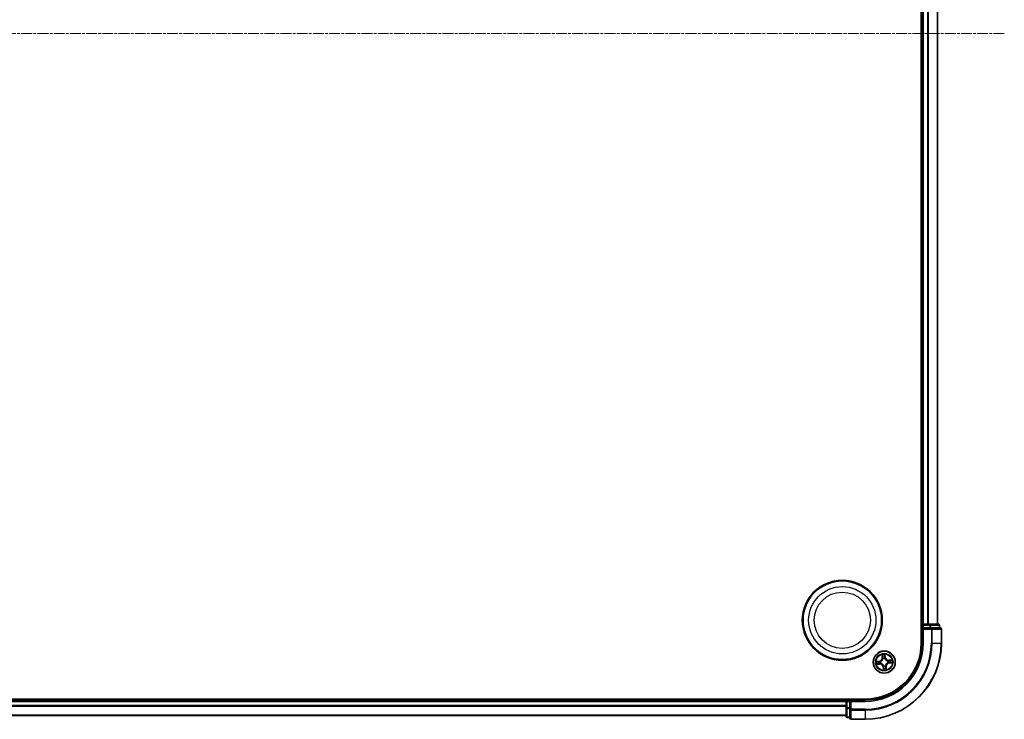
# Model space of a CAD drawing. Units: millimetres. Extents: x 7 to 8855, y 4 to 1971.
# Drawn here: x 2421 to 2679, y 1013 to 1197 of the extents above; entities that cross this region are included whole.
import ezdxf

# ---------------------------------------------------------------- set-up
doc = ezdxf.new("R2010")
doc.units = ezdxf.units.MM
doc.header["$LTSCALE"] = 0.5
doc.linetypes.add('CHAIN', pattern=[0.3543, 0.2362, -0.0295, 0.0591, -0.0295])
for name, color, linetype, lineweight in [('Centerline (ISO)', 131, 'Continuous', 18), ('Visible (ISO)', 7, 'Continuous', 35), ('Visible Narrow (ISO)', 7, 'Continuous', 25)]:
    doc.layers.add(name, color=color, linetype=linetype, lineweight=lineweight)

msp = doc.modelspace()

# ---------------------------------------------------------------- linework, layer by layer
at = {"layer": 'Centerline (ISO)', "linetype": 'CHAIN', "ltscale": 23.990969}
msp.add_line((2679.244, 1193.463), (2146.244, 1193.463), dxfattribs=at)
at = {"layer": 'Visible (ISO)'}
for p, q in [((2657.444, 1353.463), (2657.444, 1033.463)), ((2657.744, 1348.463), (2657.744, 1038.463)), ((2661.744, 1038.463), (2661.744, 1348.463)), ((2657.744, 1038.463), (2657.444, 1038.463)), ((2658.044, 1038.463), (2657.744, 1038.463)), ((2659.103, 1038.463), (2658.044, 1038.463)), ((2659.327, 1038.463), (2659.103, 1038.463)), ((2659.702, 1038.463), (2659.327, 1038.463)), ((2661.944, 1038.463), (2659.702, 1038.463)), ((2657.744, 1038.163), (2657.744, 1037.463)), ((2657.744, 1037.463), (2657.744, 1033.463)), ((2657.744, 1037.463), (2658.044, 1037.163)), ((2658.044, 1037.463), (2657.744, 1037.463)), ((2658.044, 1037.463), (2659.702, 1037.463)), ((2660.103, 1037.463), (2659.702, 1037.463)), ((2662.444, 1037.463), (2660.103, 1037.463)), ((2662.244, 1037.463), (2662.244, 1038.163)), ((2662.744, 1033.463), (2662.744, 1037.163)), ((2642.744, 1018.763), (2182.744, 1018.763)), ((2637.744, 1018.463), (2187.744, 1018.463)), ((2637.744, 1018.763), (2637.744, 1018.463)), ((2637.744, 1018.463), (2637.744, 1018.163)), ((2637.744, 1018.163), (2637.744, 1017.104)), ((2638.744, 1018.463), (2638.044, 1018.463)), ((2639.044, 1018.163), (2638.744, 1018.463)), ((2642.744, 1018.463), (2638.744, 1018.463)), ((2638.744, 1018.463), (2638.744, 1018.163)), ((2638.744, 1016.505), (2638.744, 1018.163)), ((2637.744, 1017.104), (2637.744, 1016.88)), ((2637.744, 1016.88), (2637.744, 1016.505)), ((2637.744, 1016.505), (2637.744, 1014.263)), ((2638.744, 1016.505), (2638.744, 1016.104)), ((2638.744, 1016.104), (2638.744, 1013.763)), ((2187.744, 1014.463), (2637.744, 1014.463)), ((2638.044, 1013.963), (2638.744, 1013.963)), ((2639.044, 1013.463), (2642.744, 1013.463))]:
    msp.add_line(p, q, dxfattribs=at)
for centre, radius in [((2636.744, 1039.463), 10.5), ((2636.744, 1039.463), 10.3), ((2647.744, 1028.463), 2.9)]:
    msp.add_circle(centre, radius, dxfattribs=at)
for centre, radius, start, end in [((2658.044, 1038.163), 0.3, 90, 180), ((2661.944, 1038.163), 0.3, 0, 90), ((2662.444, 1037.163), 0.3, 0, 90), ((2642.744, 1033.463), 20, 270, 0), ((2642.744, 1033.463), 15, 270, 0), ((2642.744, 1033.463), 14.7, 270, 0), ((2638.044, 1018.163), 0.3, 90, 180), ((2638.044, 1014.263), 0.3, 180, 270), ((2639.044, 1013.763), 0.3, 180, 270)]:
    msp.add_arc(centre, radius, start, end, dxfattribs=at)
at = {"layer": 'Visible Narrow (ISO)'}
for p, q in [((2658.044, 1038.463), (2658.044, 1348.463)), ((2659.103, 1348.463), (2659.103, 1038.463)), ((2659.334, 1038.463), (2659.334, 1348.463)), ((2661.674, 1348.463), (2661.674, 1038.463)), ((2658.044, 1038.463), (2658.044, 1038.163)), ((2659.702, 1038.463), (2659.702, 1038.163)), ((2657.444, 1038.163), (2657.744, 1038.163)), ((2658.044, 1038.163), (2657.744, 1038.163)), ((2658.044, 1038.163), (2659.702, 1038.163)), ((2658.044, 1037.463), (2658.044, 1038.163)), ((2658.044, 1033.463), (2658.044, 1037.163)), ((2658.044, 1037.163), (2660.103, 1037.163)), ((2659.933, 1038.163), (2659.702, 1038.163)), ((2659.702, 1038.163), (2659.702, 1037.463)), ((2659.933, 1038.163), (2662.174, 1038.163)), ((2659.933, 1037.463), (2659.933, 1038.163)), ((2660.103, 1037.463), (2660.103, 1037.163)), ((2660.103, 1037.163), (2660.103, 1033.463)), ((2660.334, 1037.163), (2660.103, 1037.163)), ((2660.334, 1033.463), (2660.334, 1037.163)), ((2660.334, 1037.163), (2662.674, 1037.163)), ((2662.244, 1038.163), (2662.174, 1038.163)), ((2662.174, 1038.163), (2662.174, 1037.463)), ((2662.674, 1037.163), (2662.674, 1033.463)), ((2662.744, 1037.163), (2662.674, 1037.163)), ((2658.044, 1033.463), (2657.744, 1033.463)), ((2660.334, 1033.463), (2660.103, 1033.463)), ((2660.334, 1033.463), (2662.674, 1033.463)), ((2662.674, 1033.463), (2662.744, 1033.463)), ((2648.027, 1029.739), (2647.94, 1030.514)), ((2646.468, 1028.747), (2645.693, 1028.659)), ((2645.767, 1027.882), (2646.545, 1027.943)), ((2645.986, 1028.642), (2646.473, 1028.698)), ((2646.541, 1027.992), (2646.052, 1027.954)), ((2646.473, 1028.698), (2646.468, 1028.747)), ((2646.473, 1028.698), (2646.481, 1028.625)), ((2646.541, 1027.992), (2646.535, 1028.065)), ((2646.541, 1027.992), (2646.545, 1027.943)), ((2646.788, 1028.62), (2646.809, 1028.616)), ((2646.854, 1028.136), (2646.834, 1028.129)), ((2647.162, 1030.44), (2647.223, 1029.662)), ((2647.273, 1029.666), (2647.223, 1029.662)), ((2647.273, 1029.666), (2647.234, 1030.155)), ((2647.273, 1029.666), (2647.345, 1029.672)), ((2647.416, 1029.353), (2647.409, 1029.373)), ((2647.9, 1029.42), (2647.896, 1029.399)), ((2647.978, 1029.734), (2647.906, 1029.726)), ((2647.923, 1030.221), (2647.978, 1029.734)), ((2647.978, 1029.734), (2648.027, 1029.739)), ((2648.633, 1028.791), (2648.653, 1028.798)), ((2648.7, 1028.307), (2648.679, 1028.311)), ((2649.72, 1029.045), (2648.943, 1028.984)), ((2648.947, 1028.934), (2648.943, 1028.984)), ((2648.947, 1028.934), (2649.435, 1028.973)), ((2648.947, 1028.934), (2648.952, 1028.862)), ((2649.014, 1028.229), (2649.006, 1028.301)), ((2649.501, 1028.284), (2649.014, 1028.229)), ((2649.014, 1028.229), (2649.02, 1028.18)), ((2649.02, 1028.18), (2649.794, 1028.268)), ((2647.509, 1027.193), (2647.46, 1027.187)), ((2647.46, 1027.187), (2647.548, 1026.413)), ((2647.509, 1027.193), (2647.582, 1027.201)), ((2647.565, 1026.706), (2647.509, 1027.193)), ((2647.588, 1027.507), (2647.591, 1027.528)), ((2648.071, 1027.574), (2648.078, 1027.554)), ((2648.215, 1027.261), (2648.142, 1027.255)), ((2648.215, 1027.261), (2648.264, 1027.264)), ((2648.215, 1027.261), (2648.253, 1026.772)), ((2648.325, 1026.487), (2648.264, 1027.264)), ((2187.744, 1018.163), (2637.744, 1018.163)), ((2638.044, 1018.163), (2637.744, 1018.163)), ((2638.044, 1018.463), (2638.044, 1018.763)), ((2638.044, 1018.463), (2638.044, 1018.163)), ((2638.044, 1016.505), (2638.044, 1018.163)), ((2638.044, 1018.163), (2638.744, 1018.163)), ((2639.044, 1018.163), (2642.744, 1018.163)), ((2639.044, 1016.104), (2639.044, 1018.163)), ((2642.744, 1018.163), (2642.744, 1018.463)), ((2637.744, 1017.104), (2187.744, 1017.104)), ((2187.744, 1016.873), (2637.744, 1016.873)), ((2638.044, 1016.505), (2637.744, 1016.505)), ((2638.044, 1016.505), (2638.044, 1016.274)), ((2638.744, 1016.505), (2638.044, 1016.505)), ((2638.044, 1014.033), (2638.044, 1016.274)), ((2638.044, 1016.274), (2638.744, 1016.274)), ((2639.044, 1016.104), (2638.744, 1016.104)), ((2642.744, 1016.104), (2639.044, 1016.104)), ((2639.044, 1016.104), (2639.044, 1015.873)), ((2639.044, 1015.873), (2642.744, 1015.873)), ((2639.044, 1013.533), (2639.044, 1015.873)), ((2642.744, 1015.873), (2642.744, 1016.104)), ((2642.744, 1015.873), (2642.744, 1013.533)), ((2637.744, 1014.533), (2187.744, 1014.533)), ((2638.044, 1014.033), (2638.044, 1013.963)), ((2638.744, 1014.033), (2638.044, 1014.033)), ((2642.744, 1013.533), (2639.044, 1013.533)), ((2639.044, 1013.533), (2639.044, 1013.463)), ((2642.744, 1013.533), (2642.744, 1013.463))]:
    msp.add_line(p, q, dxfattribs=at)
for centre, radius in [((2636.744, 1039.463), 8.821), ((2636.744, 1039.463), 7.384), ((2647.744, 1028.463), 2.868), ((2647.744, 1028.463), 2.309), ((2647.744, 1028.463), 2.141)]:
    msp.add_circle(centre, radius, dxfattribs=at)
for centre, radius, start, end in [((2642.744, 1033.463), 17.359, 270, 0), ((2642.744, 1033.463), 19.93, 270, 0), ((2642.744, 1033.463), 17.59, 270, 0), ((2642.744, 1033.463), 15.3, 270, 0), ((2647.744, 1028.463), 2.06, 84.5433, 106.39413), ((2647.744, 1028.463), 2.06, 174.5433, 196.39413), ((2647.744, 1028.463), 1.612, 175.16119, 195.77624), ((2646.371, 1029.596), 0.854, 276.46872, 4.46872), ((2646.371, 1029.596), 0.904, 276.46872, 4.46872), ((2646.611, 1027.091), 0.904, 6.46872, 94.46872), ((2646.611, 1027.091), 0.854, 6.46872, 94.46872), ((2647.744, 1028.463), 0.969, 170.72676, 200.21067), ((2647.744, 1028.463), 0.947, 170.72676, 200.21067), ((2647.744, 1028.463), 1.612, 85.16119, 105.77624), ((2647.744, 1028.463), 0.969, 80.72676, 110.21067), ((2647.744, 1028.463), 0.947, 80.72676, 110.21067), ((2648.876, 1029.836), 0.904, 186.46872, 274.46872), ((2648.876, 1029.836), 0.854, 186.46872, 274.46872), ((2649.116, 1027.331), 0.904, 96.46872, 184.46872), ((2649.116, 1027.331), 0.854, 96.46872, 184.46872), ((2647.744, 1028.463), 0.947, 350.72676, 20.21067), ((2647.744, 1028.463), 0.969, 350.72676, 20.21067), ((2647.744, 1028.463), 1.612, 355.16119, 15.77624), ((2647.744, 1028.463), 2.06, 354.5433, 16.39413), ((2647.744, 1028.463), 2.06, 264.5433, 286.39413), ((2647.744, 1028.463), 0.969, 260.72676, 290.21067), ((2647.744, 1028.463), 0.947, 260.72676, 290.21067), ((2647.744, 1028.463), 1.612, 265.16119, 285.77624)]:
    msp.add_arc(centre, radius, start, end, dxfattribs=at)
for centre, major_axis, ratio, start_param, end_param in [((2659.702, 1038.163), (0, 0.3), 0.7682213, 4.712389, 6.2831853), ((2661.944, 1038.163), (0, 0.3), 0.7682213, 4.712389, 6.2831853), ((2660.103, 1037.163), (0, 0.3), 0.7682213, 4.712389, 6.2831853), ((2662.444, 1037.163), (0, 0.3), 0.7682213, 4.712389, 6.2831853), ((2645.992, 1028.593), (-0.0028, 0.0499), 0.5485067, 0.1044247, 1.4996069), ((2646.048, 1028.004), (0.0068, -0.0495), 0.5485067, 4.7835784, 6.1787606), ((2646.182, 1028.596), (0.0032, 0.0499), 0.8957402, 0.1973195, 1.5527426), ((2646.235, 1028.037), (0.0126, -0.0484), 0.8957402, 4.7304427, 6.0858658), ((2646.487, 1028.576), (0.0032, 0.0499), 0.8957205, 0.1973017, 1.5483476), ((2646.531, 1028.114), (0.0126, -0.0484), 0.8957205, 4.7348377, 6.0858836), ((2646.832, 1028.612), (-0.0137, 0.0481), 0.8768464, 0.1822914, 1.1799022), ((2646.832, 1028.612), (-0.0194, 0.0461), 0.4107012, 0.0957358, 1.3186875), ((2646.877, 1028.144), (-0.0043, -0.0498), 0.8768464, 5.1032831, 6.100894), ((2646.877, 1028.144), (-0.0103, -0.0489), 0.4107012, 4.9644978, 6.1874495), ((2647.284, 1030.159), (-0.0495, -0.0068), 0.5485067, 4.7835784, 6.1787606), ((2647.317, 1029.972), (-0.0484, -0.0126), 0.8957402, 4.7304427, 6.0858658), ((2647.395, 1029.676), (-0.0484, -0.0126), 0.8957205, 4.7348377, 6.0858836), ((2647.424, 1029.331), (-0.0498, 0.0043), 0.8768464, 5.1032831, 6.100894), ((2647.424, 1029.331), (-0.0489, 0.0103), 0.4107012, 4.9644978, 6.1874495), ((2647.856, 1029.72), (0.0499, -0.0032), 0.8957205, 0.1973017, 1.5483476), ((2647.873, 1030.215), (0.0499, 0.0028), 0.5485067, 0.1044247, 1.4996069), ((2647.876, 1030.025), (0.0499, -0.0032), 0.8957402, 0.1973195, 1.5527426), ((2647.893, 1029.375), (0.0461, 0.0194), 0.4107012, 0.0957358, 1.3186875), ((2647.893, 1029.375), (0.0481, 0.0137), 0.8768464, 0.1822914, 1.1799022), ((2648.611, 1028.783), (0.0043, 0.0498), 0.8768464, 5.1032831, 6.100894), ((2648.611, 1028.783), (0.0103, 0.0489), 0.4107012, 4.9644978, 6.1874495), ((2648.656, 1028.315), (0.0194, -0.0461), 0.4107012, 0.0957358, 1.3186875), ((2648.656, 1028.315), (0.0137, -0.0481), 0.8768464, 0.1822914, 1.1799022), ((2648.956, 1028.812), (-0.0126, 0.0484), 0.8957205, 4.7348377, 6.0858836), ((2649, 1028.351), (-0.0032, -0.0499), 0.8957205, 0.1973017, 1.5483476), ((2649.252, 1028.89), (-0.0126, 0.0484), 0.8957402, 4.7304427, 6.0858658), ((2649.305, 1028.331), (-0.0032, -0.0499), 0.8957402, 0.1973195, 1.5527426), ((2649.439, 1028.923), (-0.0068, 0.0495), 0.5485067, 4.7835784, 6.1787606), ((2649.495, 1028.334), (0.0028, -0.0499), 0.5485067, 0.1044247, 1.4996069), ((2647.595, 1027.551), (-0.0481, -0.0137), 0.8768464, 0.1822914, 1.1799022), ((2647.595, 1027.551), (-0.0461, -0.0194), 0.4107012, 0.0957358, 1.3186875), ((2647.611, 1026.902), (-0.0499, 0.0032), 0.8957402, 0.1973195, 1.5527426), ((2647.614, 1026.712), (-0.0499, -0.0028), 0.5485067, 0.1044247, 1.4996069), ((2647.631, 1027.207), (-0.0499, 0.0032), 0.8957205, 0.1973017, 1.5483476), ((2648.063, 1027.596), (0.0489, -0.0103), 0.4107012, 4.9644978, 6.1874495), ((2648.063, 1027.596), (0.0498, -0.0043), 0.8768464, 5.1032831, 6.100894), ((2648.093, 1027.251), (0.0484, 0.0126), 0.8957205, 4.7348377, 6.0858836), ((2648.17, 1026.955), (0.0484, 0.0126), 0.8957402, 4.7304427, 6.0858658), ((2648.203, 1026.768), (0.0495, 0.0068), 0.5485067, 4.7835784, 6.1787606), ((2638.044, 1016.505), (-0.3, 0), 0.7682213, 0, 1.5707963), ((2639.044, 1016.104), (-0.3, 0), 0.7682213, 0, 1.5707963), ((2638.044, 1014.263), (-0.3, 0), 0.7682213, 0, 1.5707963), ((2639.044, 1013.763), (-0.3, 0), 0.7682213, 0, 1.5707963)]:
    msp.add_ellipse(centre, major_axis=major_axis, ratio=ratio, start_param=start_param, end_param=end_param, dxfattribs=at)
for points, knots in [([(2647.94, 1030.514), (2647.929, 1030.484), (2647.918, 1030.453), (2647.896, 1030.384), (2647.885, 1030.346), (2647.876, 1030.287), (2647.874, 1030.264), (2647.875, 1030.243)], [-0.000338329, -0.000338329, -0.000338329, -0.000338329, 0.010200936, 0.010200936, 0.02365019, 0.02365019, 0.032055974, 0.032055974, 0.032055974, 0.032055974]), ([(2647.923, 1030.221), (2647.921, 1030.244), (2647.92, 1030.269), (2647.922, 1030.334), (2647.925, 1030.374), (2647.932, 1030.449), (2647.936, 1030.482), (2647.94, 1030.514)], [-0.032055974, -0.032055974, -0.032055974, -0.032055974, -0.02365019, -0.02365019, -0.010200936, -0.010200936, 0.000338329, 0.000338329, 0.000338329, 0.000338329]), ([(2645.986, 1028.642), (2645.963, 1028.64), (2645.938, 1028.64), (2645.874, 1028.642), (2645.833, 1028.645), (2645.758, 1028.652), (2645.725, 1028.656), (2645.693, 1028.659)], [-0.032055974, -0.032055974, -0.032055974, -0.032055974, -0.02365019, -0.02365019, -0.010200936, -0.010200936, 0.000338329, 0.000338329, 0.000338329, 0.000338329]), ([(2645.693, 1028.659), (2645.723, 1028.649), (2645.754, 1028.638), (2645.823, 1028.616), (2645.861, 1028.605), (2645.921, 1028.595), (2645.943, 1028.593), (2645.964, 1028.595)], [-0.000338329, -0.000338329, -0.000338329, -0.000338329, 0.010200936, 0.010200936, 0.02365019, 0.02365019, 0.032055974, 0.032055974, 0.032055974, 0.032055974]), ([(2646.022, 1027.997), (2646.007, 1027.995), (2645.991, 1027.991), (2645.951, 1027.979), (2645.927, 1027.968), (2645.88, 1027.946), (2645.858, 1027.934), (2645.813, 1027.909), (2645.79, 1027.895), (2645.767, 1027.882)], [0, 0, 0, 0, 0.005934038, 0.005934038, 0.0154285, 0.0154285, 0.023744988, 0.023744988, 0.032394303, 0.032394303, 0.032394303, 0.032394303]), ([(2645.767, 1027.882), (2645.793, 1027.89), (2645.819, 1027.898), (2645.87, 1027.913), (2645.894, 1027.921), (2645.947, 1027.935), (2645.974, 1027.941), (2646.019, 1027.95), (2646.036, 1027.952), (2646.052, 1027.954)], [-0.032394303, -0.032394303, -0.032394303, -0.032394303, -0.023744988, -0.023744988, -0.0154285, -0.0154285, -0.005934038, -0.005934038, 0, 0, 0, 0]), ([(2645.964, 1028.595), (2646.001, 1028.598), (2646.034, 1028.599), (2646.093, 1028.601), (2646.118, 1028.601), (2646.137, 1028.599)], [-0.028982846, -0.028982846, -0.028982846, -0.028982846, -0.014585063, -0.014585063, 0, 0, 0, 0]), ([(2646.176, 1028.645), (2646.155, 1028.647), (2646.127, 1028.647), (2646.063, 1028.646), (2646.026, 1028.645), (2645.986, 1028.642)], [0, 0, 0, 0, 0.014585063, 0.014585063, 0.028982846, 0.028982846, 0.028982846, 0.028982846]), ([(2646.192, 1028.025), (2646.173, 1028.02), (2646.149, 1028.015), (2646.091, 1028.006), (2646.058, 1028.001), (2646.022, 1027.997)], [-0.028982846, -0.028982846, -0.028982846, -0.028982846, -0.014491423, -0.014491423, 0, 0, 0, 0]), ([(2646.052, 1027.954), (2646.092, 1027.96), (2646.129, 1027.965), (2646.192, 1027.977), (2646.218, 1027.982), (2646.239, 1027.988)], [0, 0, 0, 0, 0.014491423, 0.014491423, 0.028982846, 0.028982846, 0.028982846, 0.028982846]), ([(2646.137, 1028.599), (2646.188, 1028.596), (2646.239, 1028.593), (2646.341, 1028.586), (2646.392, 1028.583), (2646.442, 1028.58)], [-0.068779854, -0.068779854, -0.068779854, -0.068779854, -0.034389927, -0.034389927, 0, 0, 0, 0]), ([(2646.481, 1028.625), (2646.431, 1028.629), (2646.38, 1028.632), (2646.278, 1028.639), (2646.227, 1028.642), (2646.176, 1028.645)], [0, 0, 0, 0, 0.034389927, 0.034389927, 0.068779854, 0.068779854, 0.068779854, 0.068779854]), ([(2646.488, 1028.102), (2646.439, 1028.089), (2646.389, 1028.076), (2646.291, 1028.051), (2646.242, 1028.038), (2646.192, 1028.025)], [-0.068779854, -0.068779854, -0.068779854, -0.068779854, -0.034389927, -0.034389927, 0, 0, 0, 0]), ([(2646.239, 1027.988), (2646.288, 1028), (2646.338, 1028.013), (2646.436, 1028.039), (2646.486, 1028.052), (2646.535, 1028.065)], [0, 0, 0, 0, 0.034389927, 0.034389927, 0.068779854, 0.068779854, 0.068779854, 0.068779854]), ([(2646.442, 1028.58), (2646.515, 1028.575), (2646.588, 1028.579), (2646.704, 1028.597), (2646.745, 1028.607), (2646.788, 1028.62)], [-0.098241255, -0.098241255, -0.098241255, -0.098241255, -0.049120627, -0.049120627, -0.021775894, -0.021775894, -0.021775894, -0.021775894]), ([(2646.811, 1028.657), (2646.77, 1028.646), (2646.731, 1028.638), (2646.62, 1028.623), (2646.551, 1028.62), (2646.481, 1028.625)], [0.021775894, 0.021775894, 0.021775894, 0.021775894, 0.049120627, 0.049120627, 0.098241255, 0.098241255, 0.098241255, 0.098241255]), ([(2646.834, 1028.129), (2646.791, 1028.133), (2646.748, 1028.135), (2646.631, 1028.131), (2646.559, 1028.12), (2646.488, 1028.102)], [-0.07646536, -0.07646536, -0.07646536, -0.07646536, -0.049120627, -0.049120627, 0, 0, 0, 0]), ([(2646.535, 1028.065), (2646.602, 1028.083), (2646.671, 1028.094), (2646.782, 1028.1), (2646.823, 1028.099), (2646.864, 1028.096)], [0, 0, 0, 0, 0.049120627, 0.049120627, 0.07646536, 0.07646536, 0.07646536, 0.07646536]), ([(2646.809, 1028.616), (2646.824, 1028.623), (2646.839, 1028.63), (2646.931, 1028.675), (2647.006, 1028.724), (2647.12, 1028.824), (2647.161, 1028.866), (2647.2, 1028.912), (2647.238, 1028.959), (2647.272, 1029.008), (2647.347, 1029.138), (2647.381, 1029.221), (2647.409, 1029.32), (2647.413, 1029.336), (2647.416, 1029.353)], [-0.17486601, -0.17486601, -0.17486601, -0.17486601, -0.16940495, -0.16940495, -0.14167408, -0.14167408, -0.12434228, -0.12434228, -0.12434228, -0.10701048, -0.10701048, -0.07927961, -0.07927961, -0.07381855, -0.07381855, -0.07381855, -0.07381855]), ([(2647.376, 1029.343), (2647.373, 1029.327), (2647.369, 1029.312), (2647.345, 1029.218), (2647.314, 1029.14), (2647.245, 1029.017), (2647.214, 1028.972), (2647.179, 1028.929), (2647.144, 1028.887), (2647.105, 1028.847), (2646.998, 1028.757), (2646.927, 1028.712), (2646.84, 1028.67), (2646.825, 1028.664), (2646.811, 1028.657)], [0.07381855, 0.07381855, 0.07381855, 0.07381855, 0.07927961, 0.07927961, 0.10701048, 0.10701048, 0.12434228, 0.12434228, 0.12434228, 0.14167408, 0.14167408, 0.16940495, 0.16940495, 0.17486601, 0.17486601, 0.17486601, 0.17486601]), ([(2647.591, 1027.528), (2647.584, 1027.544), (2647.577, 1027.559), (2647.532, 1027.651), (2647.483, 1027.726), (2647.384, 1027.84), (2647.341, 1027.881), (2647.295, 1027.919), (2647.249, 1027.957), (2647.199, 1027.991), (2647.069, 1028.067), (2646.986, 1028.101), (2646.887, 1028.128), (2646.871, 1028.132), (2646.854, 1028.136)], [-0.17486601, -0.17486601, -0.17486601, -0.17486601, -0.16940495, -0.16940495, -0.14167408, -0.14167408, -0.12434228, -0.12434228, -0.12434228, -0.10701048, -0.10701048, -0.07927961, -0.07927961, -0.07381855, -0.07381855, -0.07381855, -0.07381855]), ([(2646.864, 1028.096), (2646.88, 1028.093), (2646.895, 1028.089), (2646.989, 1028.065), (2647.068, 1028.034), (2647.19, 1027.965), (2647.235, 1027.934), (2647.278, 1027.899), (2647.32, 1027.864), (2647.36, 1027.825), (2647.45, 1027.718), (2647.495, 1027.647), (2647.537, 1027.56), (2647.544, 1027.545), (2647.55, 1027.53)], [0.07381855, 0.07381855, 0.07381855, 0.07381855, 0.07927961, 0.07927961, 0.10701048, 0.10701048, 0.12434228, 0.12434228, 0.12434228, 0.14167408, 0.14167408, 0.16940495, 0.16940495, 0.17486601, 0.17486601, 0.17486601, 0.17486601]), ([(2647.277, 1030.185), (2647.275, 1030.2), (2647.271, 1030.216), (2647.259, 1030.256), (2647.249, 1030.28), (2647.226, 1030.327), (2647.214, 1030.349), (2647.189, 1030.394), (2647.175, 1030.417), (2647.162, 1030.44)], [0, 0, 0, 0, 0.005934038, 0.005934038, 0.0154285, 0.0154285, 0.023744988, 0.023744988, 0.032394303, 0.032394303, 0.032394303, 0.032394303]), ([(2647.162, 1030.44), (2647.17, 1030.414), (2647.178, 1030.388), (2647.194, 1030.338), (2647.201, 1030.313), (2647.215, 1030.26), (2647.222, 1030.233), (2647.23, 1030.188), (2647.233, 1030.171), (2647.234, 1030.155)], [-0.032394303, -0.032394303, -0.032394303, -0.032394303, -0.023744988, -0.023744988, -0.0154285, -0.0154285, -0.005934038, -0.005934038, 0, 0, 0, 0]), ([(2647.234, 1030.155), (2647.24, 1030.115), (2647.246, 1030.078), (2647.257, 1030.015), (2647.262, 1029.989), (2647.268, 1029.968)], [0, 0, 0, 0, 0.014491423, 0.014491423, 0.028982846, 0.028982846, 0.028982846, 0.028982846]), ([(2647.268, 1029.968), (2647.281, 1029.919), (2647.294, 1029.869), (2647.319, 1029.771), (2647.332, 1029.721), (2647.345, 1029.672)], [0, 0, 0, 0, 0.034389927, 0.034389927, 0.068779854, 0.068779854, 0.068779854, 0.068779854]), ([(2647.305, 1030.015), (2647.3, 1030.034), (2647.296, 1030.058), (2647.286, 1030.116), (2647.281, 1030.149), (2647.277, 1030.185)], [-0.028982846, -0.028982846, -0.028982846, -0.028982846, -0.014491423, -0.014491423, 0, 0, 0, 0]), ([(2647.382, 1029.719), (2647.369, 1029.768), (2647.357, 1029.818), (2647.331, 1029.916), (2647.318, 1029.966), (2647.305, 1030.015)], [-0.068779854, -0.068779854, -0.068779854, -0.068779854, -0.034389927, -0.034389927, 0, 0, 0, 0]), ([(2647.345, 1029.672), (2647.363, 1029.605), (2647.374, 1029.536), (2647.38, 1029.425), (2647.379, 1029.384), (2647.376, 1029.343)], [0, 0, 0, 0, 0.049120627, 0.049120627, 0.07646536, 0.07646536, 0.07646536, 0.07646536]), ([(2647.409, 1029.373), (2647.414, 1029.417), (2647.415, 1029.459), (2647.411, 1029.576), (2647.401, 1029.648), (2647.382, 1029.719)], [-0.07646536, -0.07646536, -0.07646536, -0.07646536, -0.049120627, -0.049120627, 0, 0, 0, 0]), ([(2647.86, 1029.765), (2647.856, 1029.692), (2647.859, 1029.619), (2647.877, 1029.503), (2647.887, 1029.462), (2647.9, 1029.42)], [-0.098241255, -0.098241255, -0.098241255, -0.098241255, -0.049120627, -0.049120627, -0.021775894, -0.021775894, -0.021775894, -0.021775894]), ([(2647.88, 1030.07), (2647.876, 1030.019), (2647.873, 1029.968), (2647.867, 1029.866), (2647.863, 1029.816), (2647.86, 1029.765)], [-0.068779854, -0.068779854, -0.068779854, -0.068779854, -0.034389927, -0.034389927, 0, 0, 0, 0]), ([(2647.875, 1030.243), (2647.878, 1030.206), (2647.879, 1030.173), (2647.881, 1030.114), (2647.881, 1030.089), (2647.88, 1030.07)], [-0.028982846, -0.028982846, -0.028982846, -0.028982846, -0.014585063, -0.014585063, 0, 0, 0, 0]), ([(2647.896, 1029.399), (2647.903, 1029.383), (2647.91, 1029.368), (2647.956, 1029.276), (2648.005, 1029.201), (2648.104, 1029.087), (2648.147, 1029.046), (2648.193, 1029.008), (2648.239, 1028.97), (2648.288, 1028.935), (2648.418, 1028.86), (2648.501, 1028.826), (2648.6, 1028.798), (2648.616, 1028.794), (2648.633, 1028.791)], [-0.17486601, -0.17486601, -0.17486601, -0.17486601, -0.16940495, -0.16940495, -0.14167408, -0.14167408, -0.12434228, -0.12434228, -0.12434228, -0.10701048, -0.10701048, -0.07927961, -0.07927961, -0.07381855, -0.07381855, -0.07381855, -0.07381855]), ([(2647.938, 1029.396), (2647.926, 1029.437), (2647.918, 1029.477), (2647.903, 1029.587), (2647.901, 1029.656), (2647.906, 1029.726)], [0.021775894, 0.021775894, 0.021775894, 0.021775894, 0.049120627, 0.049120627, 0.098241255, 0.098241255, 0.098241255, 0.098241255]), ([(2647.906, 1029.726), (2647.909, 1029.777), (2647.912, 1029.827), (2647.919, 1029.929), (2647.922, 1029.98), (2647.925, 1030.031)], [0, 0, 0, 0, 0.034389927, 0.034389927, 0.068779854, 0.068779854, 0.068779854, 0.068779854]), ([(2647.925, 1030.031), (2647.927, 1030.052), (2647.927, 1030.08), (2647.926, 1030.144), (2647.925, 1030.181), (2647.923, 1030.221)], [0, 0, 0, 0, 0.014585063, 0.014585063, 0.028982846, 0.028982846, 0.028982846, 0.028982846]), ([(2648.623, 1028.831), (2648.607, 1028.834), (2648.592, 1028.838), (2648.498, 1028.862), (2648.42, 1028.893), (2648.298, 1028.962), (2648.252, 1028.993), (2648.209, 1029.028), (2648.167, 1029.063), (2648.128, 1029.102), (2648.037, 1029.209), (2647.992, 1029.28), (2647.95, 1029.367), (2647.944, 1029.382), (2647.938, 1029.396)], [0.07381855, 0.07381855, 0.07381855, 0.07381855, 0.07927961, 0.07927961, 0.10701048, 0.10701048, 0.12434228, 0.12434228, 0.12434228, 0.14167408, 0.14167408, 0.16940495, 0.16940495, 0.17486601, 0.17486601, 0.17486601, 0.17486601]), ([(2648.679, 1028.311), (2648.663, 1028.304), (2648.648, 1028.297), (2648.556, 1028.252), (2648.481, 1028.202), (2648.368, 1028.103), (2648.326, 1028.06), (2648.288, 1028.014), (2648.25, 1027.968), (2648.216, 1027.919), (2648.14, 1027.789), (2648.106, 1027.706), (2648.079, 1027.607), (2648.075, 1027.591), (2648.071, 1027.574)], [-0.17486601, -0.17486601, -0.17486601, -0.17486601, -0.16940495, -0.16940495, -0.14167408, -0.14167408, -0.12434228, -0.12434228, -0.12434228, -0.10701048, -0.10701048, -0.07927961, -0.07927961, -0.07381855, -0.07381855, -0.07381855, -0.07381855]), ([(2648.111, 1027.584), (2648.114, 1027.6), (2648.118, 1027.615), (2648.142, 1027.709), (2648.173, 1027.787), (2648.242, 1027.909), (2648.273, 1027.955), (2648.308, 1027.998), (2648.343, 1028.04), (2648.382, 1028.079), (2648.489, 1028.17), (2648.56, 1028.215), (2648.648, 1028.257), (2648.662, 1028.263), (2648.677, 1028.269)], [0.07381855, 0.07381855, 0.07381855, 0.07381855, 0.07927961, 0.07927961, 0.10701048, 0.10701048, 0.12434228, 0.12434228, 0.12434228, 0.14167408, 0.14167408, 0.16940495, 0.16940495, 0.17486601, 0.17486601, 0.17486601, 0.17486601]), ([(2648.952, 1028.862), (2648.885, 1028.844), (2648.816, 1028.833), (2648.705, 1028.827), (2648.665, 1028.828), (2648.623, 1028.831)], [0, 0, 0, 0, 0.049120627, 0.049120627, 0.07646536, 0.07646536, 0.07646536, 0.07646536]), ([(2648.653, 1028.798), (2648.697, 1028.793), (2648.739, 1028.792), (2648.856, 1028.796), (2648.929, 1028.806), (2648.999, 1028.825)], [-0.07646536, -0.07646536, -0.07646536, -0.07646536, -0.049120627, -0.049120627, 0, 0, 0, 0]), ([(2648.677, 1028.269), (2648.717, 1028.281), (2648.757, 1028.289), (2648.867, 1028.304), (2648.937, 1028.306), (2649.006, 1028.301)], [0.021775894, 0.021775894, 0.021775894, 0.021775894, 0.049120627, 0.049120627, 0.098241255, 0.098241255, 0.098241255, 0.098241255]), ([(2649.045, 1028.347), (2648.972, 1028.351), (2648.899, 1028.348), (2648.784, 1028.33), (2648.742, 1028.32), (2648.7, 1028.307)], [-0.098241255, -0.098241255, -0.098241255, -0.098241255, -0.049120627, -0.049120627, -0.021775894, -0.021775894, -0.021775894, -0.021775894]), ([(2649.248, 1028.939), (2649.199, 1028.926), (2649.149, 1028.914), (2649.051, 1028.888), (2649.002, 1028.875), (2648.952, 1028.862)], [0, 0, 0, 0, 0.034389927, 0.034389927, 0.068779854, 0.068779854, 0.068779854, 0.068779854]), ([(2648.999, 1028.825), (2649.048, 1028.838), (2649.098, 1028.85), (2649.196, 1028.876), (2649.246, 1028.889), (2649.295, 1028.902)], [-0.068779854, -0.068779854, -0.068779854, -0.068779854, -0.034389927, -0.034389927, 0, 0, 0, 0]), ([(2649.006, 1028.301), (2649.057, 1028.298), (2649.108, 1028.295), (2649.209, 1028.288), (2649.26, 1028.285), (2649.311, 1028.282)], [0, 0, 0, 0, 0.034389927, 0.034389927, 0.068779854, 0.068779854, 0.068779854, 0.068779854]), ([(2649.35, 1028.327), (2649.299, 1028.331), (2649.248, 1028.334), (2649.147, 1028.34), (2649.096, 1028.344), (2649.045, 1028.347)], [-0.068779854, -0.068779854, -0.068779854, -0.068779854, -0.034389927, -0.034389927, 0, 0, 0, 0]), ([(2649.435, 1028.973), (2649.395, 1028.967), (2649.359, 1028.962), (2649.296, 1028.95), (2649.269, 1028.945), (2649.248, 1028.939)], [0, 0, 0, 0, 0.014491423, 0.014491423, 0.028982846, 0.028982846, 0.028982846, 0.028982846]), ([(2649.295, 1028.902), (2649.314, 1028.907), (2649.338, 1028.912), (2649.396, 1028.921), (2649.429, 1028.926), (2649.466, 1028.93)], [-0.028982846, -0.028982846, -0.028982846, -0.028982846, -0.014491423, -0.014491423, 0, 0, 0, 0]), ([(2649.311, 1028.282), (2649.333, 1028.28), (2649.36, 1028.28), (2649.424, 1028.281), (2649.461, 1028.282), (2649.501, 1028.284)], [0, 0, 0, 0, 0.014585063, 0.014585063, 0.028982846, 0.028982846, 0.028982846, 0.028982846]), ([(2649.523, 1028.332), (2649.487, 1028.329), (2649.453, 1028.328), (2649.395, 1028.326), (2649.37, 1028.326), (2649.35, 1028.327)], [-0.028982846, -0.028982846, -0.028982846, -0.028982846, -0.014585063, -0.014585063, 0, 0, 0, 0]), ([(2649.72, 1029.045), (2649.694, 1029.037), (2649.668, 1029.029), (2649.618, 1029.013), (2649.593, 1029.006), (2649.54, 1028.992), (2649.513, 1028.986), (2649.468, 1028.977), (2649.452, 1028.974), (2649.435, 1028.973)], [-0.032394303, -0.032394303, -0.032394303, -0.032394303, -0.023744988, -0.023744988, -0.0154285, -0.0154285, -0.005934038, -0.005934038, 0, 0, 0, 0]), ([(2649.466, 1028.93), (2649.481, 1028.932), (2649.496, 1028.936), (2649.536, 1028.948), (2649.561, 1028.959), (2649.607, 1028.981), (2649.629, 1028.993), (2649.674, 1029.018), (2649.697, 1029.032), (2649.72, 1029.045)], [0, 0, 0, 0, 0.005934038, 0.005934038, 0.0154285, 0.0154285, 0.023744988, 0.023744988, 0.032394303, 0.032394303, 0.032394303, 0.032394303]), ([(2649.501, 1028.284), (2649.524, 1028.286), (2649.549, 1028.287), (2649.614, 1028.285), (2649.655, 1028.282), (2649.729, 1028.275), (2649.762, 1028.271), (2649.794, 1028.268)], [-0.032055974, -0.032055974, -0.032055974, -0.032055974, -0.02365019, -0.02365019, -0.010200936, -0.010200936, 0.000338329, 0.000338329, 0.000338329, 0.000338329]), ([(2649.794, 1028.268), (2649.764, 1028.278), (2649.733, 1028.289), (2649.665, 1028.311), (2649.627, 1028.322), (2649.567, 1028.332), (2649.544, 1028.333), (2649.523, 1028.332)], [-0.000338329, -0.000338329, -0.000338329, -0.000338329, 0.010200936, 0.010200936, 0.02365019, 0.02365019, 0.032055974, 0.032055974, 0.032055974, 0.032055974]), ([(2647.565, 1026.706), (2647.567, 1026.683), (2647.567, 1026.658), (2647.566, 1026.593), (2647.562, 1026.552), (2647.555, 1026.478), (2647.551, 1026.445), (2647.548, 1026.413)], [-0.032055974, -0.032055974, -0.032055974, -0.032055974, -0.02365019, -0.02365019, -0.010200936, -0.010200936, 0.000338329, 0.000338329, 0.000338329, 0.000338329]), ([(2647.548, 1026.413), (2647.558, 1026.443), (2647.569, 1026.474), (2647.591, 1026.543), (2647.602, 1026.58), (2647.612, 1026.64), (2647.614, 1026.663), (2647.612, 1026.684)], [-0.000338329, -0.000338329, -0.000338329, -0.000338329, 0.010200936, 0.010200936, 0.02365019, 0.02365019, 0.032055974, 0.032055974, 0.032055974, 0.032055974]), ([(2647.55, 1027.53), (2647.561, 1027.49), (2647.569, 1027.45), (2647.585, 1027.34), (2647.587, 1027.27), (2647.582, 1027.201)], [0.021775894, 0.021775894, 0.021775894, 0.021775894, 0.049120627, 0.049120627, 0.098241255, 0.098241255, 0.098241255, 0.098241255]), ([(2647.562, 1026.896), (2647.561, 1026.874), (2647.56, 1026.847), (2647.561, 1026.783), (2647.562, 1026.746), (2647.565, 1026.706)], [0, 0, 0, 0, 0.014585063, 0.014585063, 0.028982846, 0.028982846, 0.028982846, 0.028982846]), ([(2647.582, 1027.201), (2647.578, 1027.15), (2647.575, 1027.099), (2647.568, 1026.998), (2647.565, 1026.947), (2647.562, 1026.896)], [0, 0, 0, 0, 0.034389927, 0.034389927, 0.068779854, 0.068779854, 0.068779854, 0.068779854]), ([(2647.627, 1027.162), (2647.632, 1027.235), (2647.629, 1027.308), (2647.61, 1027.423), (2647.6, 1027.465), (2647.588, 1027.507)], [-0.098241255, -0.098241255, -0.098241255, -0.098241255, -0.049120627, -0.049120627, -0.021775894, -0.021775894, -0.021775894, -0.021775894]), ([(2647.612, 1026.684), (2647.61, 1026.721), (2647.608, 1026.754), (2647.606, 1026.812), (2647.606, 1026.837), (2647.608, 1026.857)], [-0.028982846, -0.028982846, -0.028982846, -0.028982846, -0.014585063, -0.014585063, 0, 0, 0, 0]), ([(2647.608, 1026.857), (2647.611, 1026.908), (2647.614, 1026.959), (2647.621, 1027.06), (2647.624, 1027.111), (2647.627, 1027.162)], [-0.068779854, -0.068779854, -0.068779854, -0.068779854, -0.034389927, -0.034389927, 0, 0, 0, 0]), ([(2648.078, 1027.554), (2648.074, 1027.51), (2648.072, 1027.468), (2648.076, 1027.351), (2648.087, 1027.278), (2648.105, 1027.208)], [-0.07646536, -0.07646536, -0.07646536, -0.07646536, -0.049120627, -0.049120627, 0, 0, 0, 0]), ([(2648.105, 1027.208), (2648.118, 1027.159), (2648.131, 1027.109), (2648.156, 1027.011), (2648.169, 1026.961), (2648.182, 1026.912)], [-0.068779854, -0.068779854, -0.068779854, -0.068779854, -0.034389927, -0.034389927, 0, 0, 0, 0]), ([(2648.142, 1027.255), (2648.124, 1027.322), (2648.113, 1027.391), (2648.107, 1027.502), (2648.108, 1027.542), (2648.111, 1027.584)], [0, 0, 0, 0, 0.049120627, 0.049120627, 0.07646536, 0.07646536, 0.07646536, 0.07646536]), ([(2648.219, 1026.959), (2648.207, 1027.008), (2648.194, 1027.058), (2648.168, 1027.156), (2648.155, 1027.206), (2648.142, 1027.255)], [0, 0, 0, 0, 0.034389927, 0.034389927, 0.068779854, 0.068779854, 0.068779854, 0.068779854]), ([(2648.182, 1026.912), (2648.187, 1026.893), (2648.192, 1026.869), (2648.201, 1026.811), (2648.206, 1026.778), (2648.21, 1026.741)], [-0.028982846, -0.028982846, -0.028982846, -0.028982846, -0.014491423, -0.014491423, 0, 0, 0, 0]), ([(2648.21, 1026.741), (2648.212, 1026.726), (2648.216, 1026.711), (2648.228, 1026.671), (2648.239, 1026.647), (2648.261, 1026.6), (2648.273, 1026.578), (2648.298, 1026.533), (2648.312, 1026.51), (2648.325, 1026.487)], [0, 0, 0, 0, 0.005934038, 0.005934038, 0.0154285, 0.0154285, 0.023744988, 0.023744988, 0.032394303, 0.032394303, 0.032394303, 0.032394303]), ([(2648.253, 1026.772), (2648.247, 1026.812), (2648.242, 1026.848), (2648.23, 1026.912), (2648.225, 1026.938), (2648.219, 1026.959)], [0, 0, 0, 0, 0.014491423, 0.014491423, 0.028982846, 0.028982846, 0.028982846, 0.028982846]), ([(2648.325, 1026.487), (2648.317, 1026.513), (2648.309, 1026.539), (2648.294, 1026.589), (2648.287, 1026.614), (2648.272, 1026.667), (2648.266, 1026.694), (2648.257, 1026.739), (2648.255, 1026.755), (2648.253, 1026.772)], [-0.032394303, -0.032394303, -0.032394303, -0.032394303, -0.023744988, -0.023744988, -0.0154285, -0.0154285, -0.005934038, -0.005934038, 0, 0, 0, 0])]:
    msp.add_open_spline(points, degree=3, knots=knots, dxfattribs=at)

doc.saveas('drawing.dxf')
